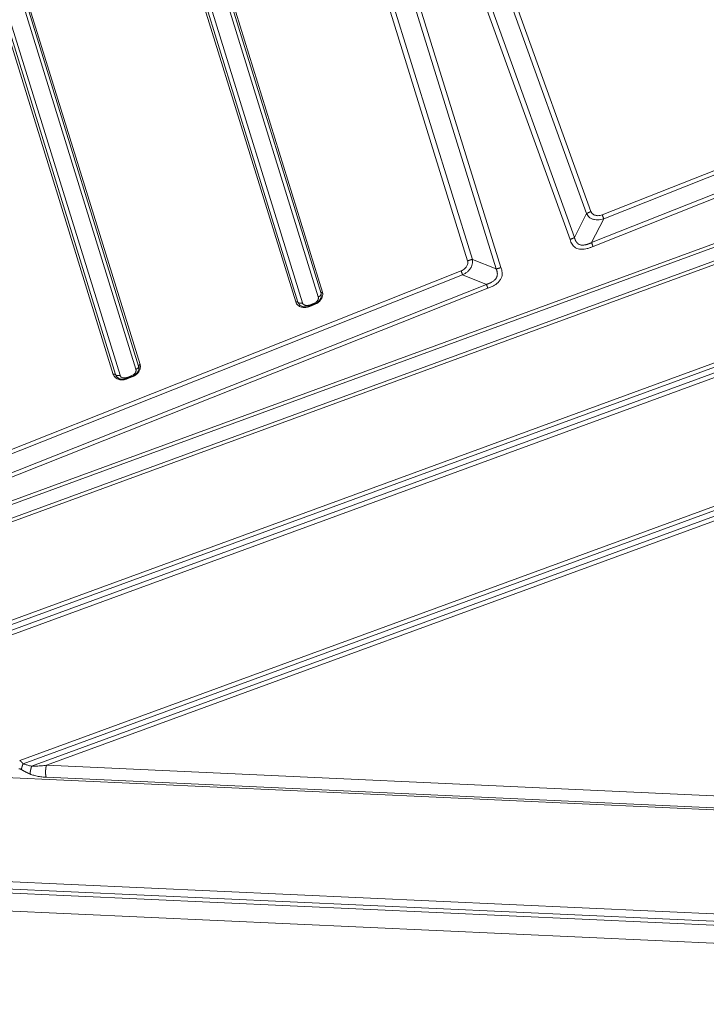
# Model space of a CAD drawing. Units: millimetres. Extents: x -5991 to 0, y 0 to 4236.
# Drawn here: x -4628 to -4366, y 2547 to 2922 of the extents above; entities that cross this region are included whole.
import ezdxf

# ---------------------------------------------------------------- set-up
doc = ezdxf.new("R2010")
doc.units = ezdxf.units.MM
doc.layers.add('Make2D$Visible$Curves', color=7, linetype='Continuous', lineweight=0, true_color=0x000000)

msp = doc.modelspace()

# ---------------------------------------------------------------- linework, layer by layer
at = {"layer": 'Make2D$Visible$Curves'}
for p, q in [((-4520.22, 2814.11), (-4688.61, 3358.67)), ((-4681.78, 3358.36), (-4514.18, 2816.38)), ((-4522.78, 2814.44), (-4690.24, 3355.98)), ((-4521.93, 2814.33), (-4689.39, 3355.87)), ((-4679.26, 3354.84), (-4513.13, 2817.61)), ((-4678.73, 3355.46), (-4512.6, 2818.22)), ((-4446.42, 2827.02), (-4610.05, 3354.17)), ((-4457.3, 2830.12), (-4619.52, 3352.75)), ((-4455.5, 2830.66), (-4617.83, 3353.6)), ((-4444.63, 2827.55), (-4607.99, 3353.82)), ((-4592.24, 2786.85), (-4750.92, 3300.03)), ((-4591.38, 2786.74), (-4749.7, 3298.71)), ((-4589.67, 2786.52), (-4748.08, 3298.79)), ((-4741.25, 3298.48), (-4583.64, 2788.79)), ((-4740.28, 3299.99), (-4582.58, 2790.02)), ((-4739.42, 3299.52), (-4582.06, 2790.63)), ((-4486.26, 3026.63), (-4418.3, 2838.22)), ((-4484.59, 3027.43), (-4416.63, 2839.02)), ((-4476.05, 3025.63), (-4412.02, 2848.09)), ((-4474.38, 3026.43), (-4410.34, 2848.88)), ((-4406.01, 2847.59), (-4178.39, 2938.01)), ((-4405.47, 2846.14), (-4177.86, 2936.55)), ((-4410.09, 2837.06), (-4168.54, 2933.01)), ((-4409.55, 2835.61), (-4168, 2931.56)), ((-4160.34, 2911.07), (-4871.88, 2650.36)), ((-4159.96, 2909.8), (-4866.61, 2650.89)), ((-4165.43, 2902.66), (-4847.74, 2652.67)), ((-4165.06, 2901.4), (-4843.57, 2652.79)), ((-4752.9, 2646.82), (-4203.03, 2848.29)), ((-4752.66, 2648.64), (-4203.54, 2849.84)), ((-4416.63, 2839.02), (-4412.02, 2848.09)), ((-4751.82, 2645.11), (-4204.16, 2845.77)), ((-4746.89, 2645.18), (-4203.65, 2844.22)), ((-4410.09, 2837.06), (-4405.47, 2846.14)), ((-4446.42, 2827.02), (-4455.5, 2830.66)), ((-4890.94, 2654.96), (-4459.75, 2826.24)), ((-4890.28, 2653.55), (-4459.22, 2824.79)), ((-4450.14, 2821.15), (-4459.22, 2824.79)), ((-4879.88, 2650.44), (-4450.14, 2821.15)), ((-4875.48, 2650.52), (-4449.6, 2819.7)), ((-4515.7, 2813.98), (-4517.53, 2813.26)), ((-4515.69, 2813.73), (-4517.53, 2813)), ((-4515.61, 2813.47), (-4517.45, 2812.74)), ((-4585.15, 2786.39), (-4586.99, 2785.67)), ((-4585.15, 2786.14), (-4586.98, 2785.41)), ((-4585.07, 2785.88), (-4586.9, 2785.15)), ((-4627.88, 2639.74), (-4247.4, 2779.15)), ((-4626.6, 2638.48), (-4246.89, 2777.6)), ((-4623.36, 2637.56), (-4248.02, 2775.08)), ((-4617.69, 2637.9), (-4247.51, 2773.53)), ((-3951.6, 2602.11), (-4904.27, 2645.63)), ((-4617.69, 2637.9), (-4192.06, 2618.45)), ((-4192.19, 2613.88), (-4617.82, 2633.33)), ((-4967.53, 2597.75), (-3853.04, 2546.82)), ((-4656.08, 2594.6), (-4171, 2572.44)), ((-4656.03, 2591.81), (-4170.95, 2569.64)), ((-4655.98, 2590.35), (-4170.9, 2568.18))]:
    msp.add_line(p, q, dxfattribs=at)
for points, weights in [([(-4410.34, 2848.88), (-4411.21, 2848.54), (-4412.02, 2848.09)], [0.980193152182, 0.944181266391, 0.918409891968]), ([(-4406.01, 2847.59), (-4405.76, 2846.91), (-4405.47, 2846.14)], [0.855398883727, 0.859355596905, 0.871795451465]), ([(-4418.3, 2838.22), (-4417.43, 2838.57), (-4416.63, 2839.02)], [0.980193152182, 0.944181266391, 0.918409891968]), ([(-4409.55, 2835.61), (-4409.8, 2836.29), (-4410.09, 2837.06)], [0.855398883727, 0.859355596905, 0.871795451465]), ([(-4459.75, 2826.24), (-4459.51, 2825.56), (-4459.22, 2824.79)], [0.855398883727, 0.859355596905, 0.871795451464]), ([(-4514.18, 2816.38), (-4513, 2816.81), (-4513.13, 2817.61)], [0.969365399752, 0.739232590255, 0.966402183088]), ([(-4512.6, 2818.22), (-4513.2, 2818), (-4513.13, 2817.61)], [0.969363687658, 0.739232581849, 0.966403867997]), ([(-4449.6, 2819.7), (-4449.85, 2820.38), (-4450.14, 2821.15)], [0.855398883727, 0.859355596905, 0.871795451464]), ([(-4517.53, 2813), (-4517.54, 2813), (-4517.45, 2812.74)], [0.999980399105, 0.837114692218, 0.855398888955]), ([(-4583.64, 2788.79), (-4582.45, 2789.22), (-4582.58, 2790.02)], [0.96936539974, 0.739232590261, 0.966402183087]), ([(-4582.06, 2790.63), (-4582.65, 2790.42), (-4582.58, 2790.02)], [0.969363687658, 0.739232581848, 0.966403867998]), ([(-4586.98, 2785.41), (-4586.99, 2785.41), (-4586.9, 2785.15)], [0.999980399541, 0.837114692203, 0.855398888953])]:
    msp.add_rational_spline(points, weights, degree=2, dxfattribs=at)
for points, knots in [([(-4412.02, 2848.09), (-4411.89, 2847.84), (-4411.59, 2847.33), (-4410.95, 2846.65), (-4410.07, 2846.1), (-4408.94, 2845.76), (-4407.74, 2845.69), (-4406.57, 2845.84), (-4405.83, 2846.03), (-4405.47, 2846.14)], [0, 0, 0, 0, 0.145003, 0.288493, 0.429794, 0.569885, 0.711135, 0.854659, 1, 1, 1, 1]), ([(-4410.34, 2848.88), (-4410.23, 2848.68), (-4409.97, 2848.29), (-4409.49, 2847.83), (-4408.94, 2847.54), (-4408.37, 2847.37), (-4407.69, 2847.29), (-4406.88, 2847.36), (-4406.3, 2847.5), (-4406.01, 2847.59)], [0, 0, 0, 0, 0.145003, 0.288493, 0.429794, 0.569885, 0.711135, 0.854659, 1, 1, 1, 1]), ([(-4418.3, 2838.22), (-4418.22, 2837.9), (-4418.02, 2837.29), (-4417.58, 2836.43), (-4417, 2835.69), (-4416.22, 2835.07), (-4415.23, 2834.64), (-4414.09, 2834.47), (-4412.91, 2834.53), (-4411.75, 2834.77), (-4410.63, 2835.14), (-4409.91, 2835.44), (-4409.55, 2835.61)], [0, 0, 0, 0, 0.112269, 0.214263, 0.311844, 0.409487, 0.50668, 0.603929, 0.701522, 0.799678, 0.897779, 1, 1, 1, 1]), ([(-4416.63, 2839.02), (-4416.62, 2839), (-4416.61, 2838.96), (-4416.6, 2838.9), (-4416.58, 2838.84), (-4416.56, 2838.78), (-4416.55, 2838.72), (-4416.53, 2838.67), (-4416.51, 2838.61), (-4416.49, 2838.55), (-4416.47, 2838.5), (-4416.46, 2838.44), (-4416.44, 2838.39), (-4416.42, 2838.34), (-4416.4, 2838.28), (-4416.38, 2838.23), (-4416.36, 2838.18), (-4416.34, 2838.13), (-4416.32, 2838.08), (-4416.29, 2838.03), (-4416.27, 2837.98), (-4416.25, 2837.94), (-4416.23, 2837.89), (-4416.2, 2837.84), (-4416.18, 2837.8), (-4416.16, 2837.75), (-4416.13, 2837.7), (-4416.11, 2837.66), (-4416.09, 2837.62), (-4416.06, 2837.57), (-4416.04, 2837.53), (-4416.01, 2837.49), (-4415.99, 2837.45), (-4415.96, 2837.41), (-4415.93, 2837.37), (-4415.91, 2837.33), (-4415.8, 2837.17), (-4415.59, 2836.92), (-4415.25, 2836.62), (-4414.86, 2836.38), (-4414.47, 2836.22), (-4414.07, 2836.13), (-4413.68, 2836.09), (-4413.26, 2836.1), (-4412.81, 2836.14), (-4412.47, 2836.21), (-4412.23, 2836.26), (-4412.12, 2836.29), (-4412, 2836.32), (-4411.89, 2836.35), (-4411.77, 2836.39), (-4411.65, 2836.43), (-4411.53, 2836.47), (-4411.4, 2836.51), (-4411.28, 2836.56), (-4411.15, 2836.6), (-4411.02, 2836.65), (-4410.89, 2836.7), (-4410.76, 2836.76), (-4410.63, 2836.81), (-4410.5, 2836.87), (-4410.36, 2836.93), (-4410.22, 2837), (-4410.13, 2837.04), (-4410.09, 2837.06)], [0, 0, 0, 0, 0.008489, 0.01691, 0.025265, 0.033554, 0.041777, 0.049935, 0.058027, 0.066055, 0.074018, 0.081917, 0.089752, 0.097524, 0.105233, 0.112879, 0.120464, 0.127987, 0.135449, 0.142849, 0.15019, 0.157471, 0.164693, 0.171856, 0.17896, 0.186007, 0.192997, 0.19993, 0.206807, 0.213629, 0.220396, 0.227108, 0.233767, 0.240373, 0.246926, 0.253428, 0.259879, 0.325061, 0.38601, 0.443868, 0.499967, 0.544735, 0.590463, 0.637862, 0.687568, 0.740134, 0.752735, 0.765529, 0.778522, 0.791718, 0.805122, 0.818739, 0.832571, 0.846624, 0.860901, 0.875405, 0.89014, 0.905109, 0.920315, 0.935762, 0.95145, 0.967385, 0.983567, 1, 1, 1, 1]), ([(-4459.75, 2826.24), (-4459.49, 2826.37), (-4458.98, 2826.66), (-4458.35, 2827.16), (-4457.89, 2827.67), (-4457.56, 2828.18), (-4457.32, 2828.77), (-4457.23, 2829.43), (-4457.26, 2829.89), (-4457.3, 2830.12)], [0, 0, 0, 0, 0.144922, 0.288354, 0.429741, 0.570031, 0.7114, 0.85482, 1, 1, 1, 1]), ([(-4459.22, 2824.79), (-4458.89, 2824.95), (-4458.23, 2825.31), (-4457.29, 2826), (-4456.45, 2826.86), (-4455.82, 2827.85), (-4455.48, 2828.86), (-4455.39, 2829.8), (-4455.45, 2830.38), (-4455.5, 2830.66)], [0, 0, 0, 0, 0.144922, 0.288354, 0.429741, 0.570031, 0.7114, 0.85482, 1, 1, 1, 1]), ([(-4450.14, 2821.15), (-4450.11, 2821.16), (-4450.07, 2821.17), (-4449.99, 2821.2), (-4449.92, 2821.22), (-4449.85, 2821.25), (-4449.78, 2821.27), (-4449.71, 2821.29), (-4449.64, 2821.32), (-4449.58, 2821.34), (-4449.51, 2821.37), (-4449.44, 2821.39), (-4449.37, 2821.42), (-4449.31, 2821.44), (-4449.24, 2821.47), (-4449.18, 2821.5), (-4449.12, 2821.52), (-4449.05, 2821.55), (-4448.99, 2821.57), (-4448.93, 2821.6), (-4448.87, 2821.63), (-4448.81, 2821.65), (-4448.75, 2821.68), (-4448.69, 2821.71), (-4448.63, 2821.74), (-4448.57, 2821.76), (-4448.52, 2821.79), (-4448.46, 2821.82), (-4448.41, 2821.85), (-4448.35, 2821.88), (-4448.3, 2821.9), (-4448.24, 2821.93), (-4448.19, 2821.96), (-4448.14, 2821.99), (-4448.09, 2822.02), (-4448.04, 2822.05), (-4447.83, 2822.17), (-4447.5, 2822.38), (-4447.08, 2822.72), (-4446.72, 2823.09), (-4446.43, 2823.47), (-4446.22, 2823.88), (-4446.07, 2824.32), (-4445.99, 2824.77), (-4445.98, 2825.11), (-4445.99, 2825.33), (-4446, 2825.43), (-4446.01, 2825.53), (-4446.02, 2825.63), (-4446.04, 2825.73), (-4446.05, 2825.83), (-4446.07, 2825.94), (-4446.1, 2826.04), (-4446.12, 2826.15), (-4446.15, 2826.25), (-4446.18, 2826.36), (-4446.22, 2826.47), (-4446.25, 2826.58), (-4446.29, 2826.69), (-4446.33, 2826.8), (-4446.38, 2826.91), (-4446.41, 2826.98), (-4446.42, 2827.02)], [0, 0, 0, 0, 0.00845, 0.016835, 0.025155, 0.033409, 0.0416, 0.049726, 0.057789, 0.065789, 0.073725, 0.081599, 0.08941, 0.09716, 0.104849, 0.112476, 0.120043, 0.12755, 0.134997, 0.142385, 0.149714, 0.156985, 0.164198, 0.171354, 0.178454, 0.185497, 0.192484, 0.199416, 0.206294, 0.213118, 0.219888, 0.226606, 0.233272, 0.239886, 0.246449, 0.252963, 0.259426, 0.324423, 0.385439, 0.443552, 0.500009, 0.556497, 0.614621, 0.675626, 0.740591, 0.753967, 0.767554, 0.781358, 0.795383, 0.809636, 0.824121, 0.838843, 0.853806, 0.869016, 0.884475, 0.900189, 0.91616, 0.932392, 0.94889, 0.965654, 0.98269, 1, 1, 1, 1]), ([(-4449.6, 2819.7), (-4449.17, 2819.85), (-4448.33, 2820.16), (-4447.13, 2820.77), (-4446.05, 2821.52), (-4445.13, 2822.44), (-4444.48, 2823.5), (-4444.16, 2824.59), (-4444.13, 2825.65), (-4444.3, 2826.64), (-4444.51, 2827.25), (-4444.63, 2827.55)], [0, 0, 0, 0, 0.12363, 0.235615, 0.344094, 0.452593, 0.560711, 0.669125, 0.778226, 0.887312, 1, 1, 1, 1]), ([(-4513.13, 2817.61), (-4513.11, 2817.54), (-4513.08, 2817.4), (-4513.04, 2817.19), (-4513.03, 2816.96), (-4513.03, 2816.72), (-4513.05, 2816.56), (-4513.07, 2816.49)], [0, 0, 0, 0, 0.187931, 0.379455, 0.587073, 0.815444, 1, 1, 1, 1]), ([(-4521.32, 2813.36), (-4521.45, 2813.48), (-4521.7, 2813.78), (-4521.87, 2814.13), (-4521.93, 2814.33)], [0, 0, 0, 0, 0.447152, 1, 1, 1, 1]), ([(-4513.07, 2816.49), (-4513.07, 2816.46), (-4513.1, 2816.32), (-4513.17, 2816.06), (-4513.32, 2815.69), (-4513.55, 2815.28), (-4513.88, 2814.84), (-4514.34, 2814.4), (-4514.93, 2813.97), (-4515.39, 2813.74), (-4515.64, 2813.64)], [0, 0, 0, 0, 0.023487, 0.119132, 0.227059, 0.34883, 0.485868, 0.639161, 0.809866, 1, 1, 1, 1]), ([(-4517.48, 2812.91), (-4517.64, 2812.85), (-4517.96, 2812.74), (-4518.47, 2812.63), (-4519, 2812.57), (-4519.56, 2812.59), (-4520.14, 2812.7), (-4520.72, 2812.91), (-4521.1, 2813.16), (-4521.29, 2813.33), (-4521.32, 2813.36)], [0, 0, 0, 0, 0.114537, 0.229775, 0.351729, 0.483501, 0.628625, 0.788009, 0.962483, 1, 1, 1, 1]), ([(-4582.52, 2788.9), (-4582.53, 2788.87), (-4582.55, 2788.73), (-4582.62, 2788.47), (-4582.77, 2788.1), (-4583, 2787.69), (-4583.34, 2787.25), (-4583.79, 2786.81), (-4584.38, 2786.38), (-4584.85, 2786.15), (-4585.1, 2786.05)], [0, 0, 0, 0, 0.023487, 0.119132, 0.227059, 0.34883, 0.485868, 0.639161, 0.809866, 1, 1, 1, 1]), ([(-4582.58, 2790.02), (-4582.56, 2789.95), (-4582.53, 2789.82), (-4582.49, 2789.6), (-4582.48, 2789.37), (-4582.49, 2789.13), (-4582.51, 2788.97), (-4582.52, 2788.9)], [0, 0, 0, 0, 0.187931, 0.379455, 0.587074, 0.815444, 1, 1, 1, 1]), ([(-4590.77, 2785.77), (-4590.9, 2785.89), (-4591.15, 2786.19), (-4591.32, 2786.54), (-4591.38, 2786.74)], [0, 0, 0, 0, 0.447152, 1, 1, 1, 1]), ([(-4586.93, 2785.32), (-4587.09, 2785.26), (-4587.41, 2785.15), (-4587.92, 2785.04), (-4588.45, 2784.99), (-4589.01, 2785), (-4589.59, 2785.11), (-4590.17, 2785.32), (-4590.55, 2785.57), (-4590.74, 2785.74), (-4590.77, 2785.77)], [0, 0, 0, 0, 0.114537, 0.229775, 0.351729, 0.483501, 0.628625, 0.788009, 0.962483, 1, 1, 1, 1]), ([(-4627.88, 2639.74), (-4627.87, 2639.73), (-4627.85, 2639.71), (-4627.82, 2639.69), (-4627.78, 2639.66), (-4627.75, 2639.63), (-4627.71, 2639.61), (-4627.68, 2639.58), (-4627.65, 2639.55), (-4627.61, 2639.52), (-4627.58, 2639.49), (-4627.54, 2639.47), (-4627.51, 2639.44), (-4627.48, 2639.41), (-4627.44, 2639.38), (-4627.41, 2639.35), (-4627.38, 2639.32), (-4627.35, 2639.29), (-4627.31, 2639.26), (-4627.28, 2639.22), (-4627.25, 2639.19), (-4627.22, 2639.16), (-4627.18, 2639.13), (-4627.15, 2639.1), (-4627.12, 2639.07), (-4627.09, 2639.03), (-4627.06, 2639), (-4627.02, 2638.97), (-4626.99, 2638.93), (-4626.96, 2638.9), (-4626.93, 2638.87), (-4626.9, 2638.83), (-4626.87, 2638.8), (-4626.84, 2638.76), (-4626.81, 2638.73), (-4626.78, 2638.69), (-4626.75, 2638.66), (-4626.72, 2638.62), (-4626.69, 2638.59), (-4626.66, 2638.55), (-4626.63, 2638.51), (-4626.61, 2638.49), (-4626.6, 2638.48)], [0, 0, 0, 0, 0.025883, 0.051716, 0.077499, 0.103233, 0.128917, 0.154553, 0.18014, 0.205679, 0.23117, 0.256614, 0.282012, 0.307363, 0.332667, 0.357926, 0.38314, 0.408309, 0.433434, 0.458514, 0.483551, 0.508545, 0.533496, 0.558405, 0.583271, 0.608096, 0.63288, 0.657623, 0.682326, 0.706989, 0.731613, 0.756198, 0.780744, 0.805252, 0.829723, 0.854156, 0.878553, 0.902913, 0.927237, 0.951526, 0.97578, 1, 1, 1, 1]), ([(-4627.28, 2636.28), (-4627.25, 2636.27), (-4627.2, 2636.23), (-4627.12, 2636.19), (-4627.04, 2636.14), (-4626.96, 2636.09), (-4626.88, 2636.04), (-4626.79, 2635.99), (-4626.71, 2635.95), (-4626.62, 2635.9), (-4626.54, 2635.85), (-4626.45, 2635.8), (-4626.36, 2635.75), (-4626.27, 2635.7), (-4626.18, 2635.66), (-4626.09, 2635.61), (-4626, 2635.56), (-4625.91, 2635.51), (-4625.81, 2635.46), (-4625.72, 2635.41), (-4625.62, 2635.36), (-4625.53, 2635.32), (-4625.43, 2635.27), (-4625.33, 2635.22), (-4625.23, 2635.17), (-4625.13, 2635.12), (-4625.02, 2635.07), (-4624.92, 2635.02), (-4624.82, 2634.97), (-4624.71, 2634.93), (-4624.61, 2634.88), (-4624.5, 2634.83), (-4624.39, 2634.78), (-4624.28, 2634.73), (-4624.17, 2634.68), (-4624.06, 2634.63), (-4623.99, 2634.6), (-4623.95, 2634.59)], [0, 0, 0, 0, 0.024525, 0.049288, 0.074289, 0.099527, 0.125002, 0.150715, 0.176665, 0.202853, 0.229279, 0.255943, 0.282845, 0.309984, 0.337361, 0.364976, 0.39283, 0.420922, 0.449252, 0.477821, 0.506627, 0.535672, 0.564956, 0.594478, 0.624239, 0.654239, 0.684477, 0.714954, 0.74567, 0.776625, 0.807818, 0.839251, 0.870923, 0.902834, 0.934983, 0.967372, 1, 1, 1, 1])]:
    msp.add_open_spline(points, degree=3, knots=knots, dxfattribs=at)
for points, weights, knots in [([(-4455.5, 2830.66), (-4456.05, 2830.53), (-4456.59, 2830.36), (-4456.95, 2830.25), (-4457.3, 2830.12)], [0.955950126754, 0.976010137345, 1, 0.983922999231, 0.969610941704], [4.5837305, 4.5837305, 4.5837305, 4.712389, 4.712389, 4.7986105, 4.7986105, 4.7986105]), ([(-4446.42, 2827.02), (-4445.88, 2827.15), (-4445.34, 2827.31), (-4444.98, 2827.42), (-4444.63, 2827.55)], [0.955950126754, 0.976010137345, 1, 0.983922999231, 0.969610941704], [1.4421379, 1.4421379, 1.4421379, 1.5707963, 1.5707963, 1.6570178, 1.6570178, 1.6570178]), ([(-4521.93, 2814.33), (-4522.17, 2814.63), (-4522.73, 2814.46), (-4522.76, 2814.45), (-4522.78, 2814.44)], [0.918527390796, 0.756007391038, 1, 0.983785016517, 0.969365401942], [3.403848, 3.403848, 3.403848, 4.712389, 4.712389, 4.79935, 4.79935, 4.79935]), ([(-4521.93, 2814.33), (-4521.45, 2813.73), (-4520.33, 2814.07), (-4520.28, 2814.09), (-4520.22, 2814.11)], [0.918527391158, 0.756007390766, 1, 0.983785016094, 0.96936540119], [0.262256, 0.262256, 0.262256, 1.570796, 1.570796, 1.657758, 1.657758, 1.657758]), ([(-4515.64, 2813.64), (-4515.69, 2813.73), (-4515.69, 2813.73), (-4515.71, 2813.72), (-4515.61, 2813.47)], [0.868185533602, 0.899844077906, 1, 0.837113651998, 0.855398875485], [2.604453, 2.604453, 2.604453, 3.141593, 3.141593, 4.015158, 4.015158, 4.015158]), ([(-4591.38, 2786.74), (-4591.63, 2787.04), (-4592.18, 2786.87), (-4592.21, 2786.86), (-4592.24, 2786.85)], [0.918527390791, 0.756007391042, 1, 0.983785016539, 0.969365401983], [3.403848, 3.403848, 3.403848, 4.712389, 4.712389, 4.79935, 4.79935, 4.79935]), ([(-4591.38, 2786.74), (-4590.9, 2786.14), (-4589.79, 2786.48), (-4589.73, 2786.5), (-4589.67, 2786.52)], [0.918527391156, 0.756007390767, 1, 0.983785016087, 0.969365401178], [0.262256, 0.262256, 0.262256, 1.570796, 1.570796, 1.657758, 1.657758, 1.657758]), ([(-4585.1, 2786.05), (-4585.14, 2786.14), (-4585.15, 2786.14), (-4585.16, 2786.14), (-4585.07, 2785.88)], [0.868185533602, 0.899844077906, 1, 0.837113651998, 0.855398875485], [2.604453, 2.604453, 2.604453, 3.141593, 3.141593, 4.015158, 4.015158, 4.015158]), ([(-4626.6, 2638.48), (-4626.75, 2638.1), (-4626.88, 2637.71), (-4627.12, 2636.98), (-4627.28, 2636.28)], [0.92547178485, 0.956179922215, 1, 0.921213958917, 0.88481360566], [1.3357878, 1.3357878, 1.3357878, 1.5707963, 1.5707963, 1.9933286, 1.9933286, 1.9933286]), ([(-4623.36, 2637.56), (-4623.49, 2637.14), (-4623.59, 2636.7), (-4623.87, 2635.56), (-4623.95, 2634.59)], [0.919978389745, 0.952182574437, 1, 0.885107776082, 0.860352313748], [1.3143498, 1.3143498, 1.3143498, 1.5707963, 1.5707963, 2.1869672, 2.1869672, 2.1869672]), ([(-4617.69, 2637.9), (-4617.97, 2636.95), (-4618.02, 2635.78), (-4618.09, 2634.39), (-4617.82, 2633.33)], [0.860440736632, 0.885312302338, 1, 0.866553323137, 0.854707382801], [0.955722, 0.955722, 0.955722, 1.570796, 1.570796, 2.286475, 2.286475, 2.286475])]:
    msp.add_rational_spline(points, weights, degree=2, knots=knots, dxfattribs=at)
for points in [[(-4512.6, 2818.22), (-4512.58, 2818.14), (-4512.54, 2817.98), (-4512.5, 2817.73), (-4512.48, 2817.46), (-4512.49, 2817.14), (-4512.54, 2816.79), (-4512.64, 2816.39), (-4512.82, 2815.95), (-4513.09, 2815.46), (-4513.48, 2814.94), (-4514.02, 2814.4), (-4514.72, 2813.89), (-4515.29, 2813.6), (-4515.61, 2813.47)], [(-4517.45, 2812.74), (-4517.64, 2812.67), (-4518.03, 2812.54), (-4518.61, 2812.41), (-4519.24, 2812.34), (-4519.91, 2812.35), (-4520.61, 2812.47), (-4521.3, 2812.73), (-4521.95, 2813.14), (-4522.5, 2813.74), (-4522.71, 2814.19), (-4522.78, 2814.44)], [(-4517.53, 2813.26), (-4517.62, 2813.22), (-4517.81, 2813.16), (-4518.09, 2813.09), (-4518.39, 2813.06), (-4518.7, 2813.05), (-4519.04, 2813.1), (-4519.39, 2813.21), (-4519.73, 2813.4), (-4520.03, 2813.69), (-4520.17, 2813.96), (-4520.22, 2814.11)], [(-4514.18, 2816.38), (-4514.16, 2816.3), (-4514.13, 2816.13), (-4514.12, 2815.88), (-4514.16, 2815.6), (-4514.26, 2815.3), (-4514.44, 2814.96), (-4514.73, 2814.6), (-4515.14, 2814.26), (-4515.5, 2814.06), (-4515.7, 2813.98)], [(-4583.64, 2788.79), (-4583.61, 2788.71), (-4583.58, 2788.55), (-4583.57, 2788.29), (-4583.61, 2788.02), (-4583.71, 2787.71), (-4583.89, 2787.37), (-4584.18, 2787.01), (-4584.6, 2786.67), (-4584.95, 2786.47), (-4585.15, 2786.39)], [(-4582.06, 2790.63), (-4582.03, 2790.55), (-4581.99, 2790.39), (-4581.95, 2790.14), (-4581.93, 2789.87), (-4581.94, 2789.55), (-4581.99, 2789.2), (-4582.09, 2788.81), (-4582.27, 2788.36), (-4582.54, 2787.87), (-4582.93, 2787.35), (-4583.47, 2786.82), (-4584.17, 2786.3), (-4584.75, 2786.01), (-4585.07, 2785.88)], [(-4586.9, 2785.15), (-4587.09, 2785.08), (-4587.48, 2784.95), (-4588.07, 2784.82), (-4588.7, 2784.75), (-4589.36, 2784.76), (-4590.06, 2784.88), (-4590.76, 2785.14), (-4591.41, 2785.55), (-4591.95, 2786.15), (-4592.16, 2786.61), (-4592.24, 2786.85)], [(-4586.99, 2785.67), (-4587.08, 2785.63), (-4587.26, 2785.57), (-4587.54, 2785.5), (-4587.84, 2785.47), (-4588.16, 2785.46), (-4588.49, 2785.51), (-4588.84, 2785.62), (-4589.19, 2785.81), (-4589.49, 2786.1), (-4589.63, 2786.37), (-4589.67, 2786.52)], [(-4626.6, 2638.48), (-4626.41, 2638.41), (-4626.03, 2638.29), (-4625.46, 2638.12), (-4624.81, 2637.93), (-4624.11, 2637.75), (-4623.62, 2637.62), (-4623.36, 2637.56)], [(-4623.36, 2637.56), (-4623.16, 2637.55), (-4622.75, 2637.55), (-4622.08, 2637.56), (-4621.34, 2637.59), (-4620.54, 2637.64), (-4619.67, 2637.7), (-4618.72, 2637.79), (-4618.04, 2637.86), (-4617.69, 2637.9)], [(-4628.21, 2636.56), (-4628.13, 2636.55), (-4627.96, 2636.54), (-4627.74, 2636.49), (-4627.51, 2636.41), (-4627.36, 2636.33), (-4627.28, 2636.28)], [(-4623.95, 2634.59), (-4623.73, 2634.49), (-4623.27, 2634.31), (-4622.53, 2634.07), (-4621.72, 2633.85), (-4620.85, 2633.67), (-4619.91, 2633.51), (-4618.9, 2633.4), (-4618.19, 2633.35), (-4617.82, 2633.33)]]:
    msp.add_open_spline(points, degree=3, dxfattribs=at)

doc.saveas('drawing.dxf')
